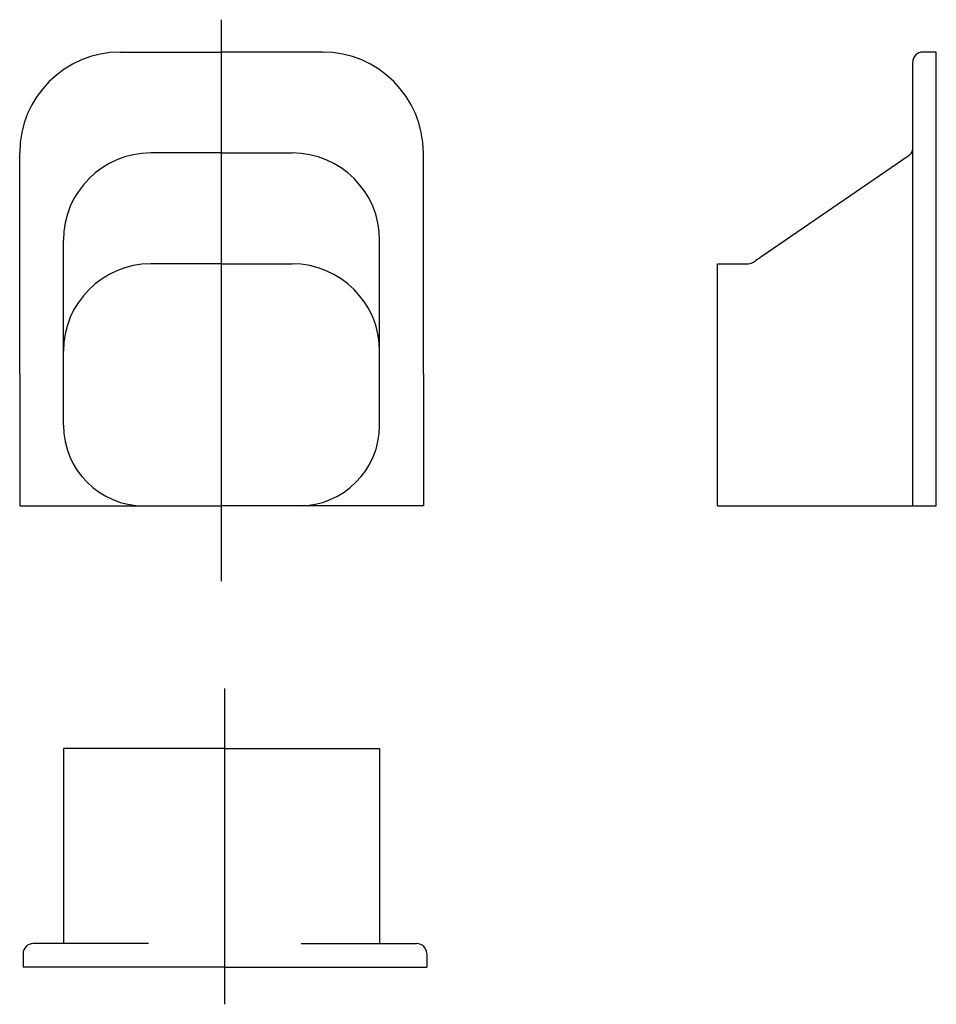
# Model space of a CAD drawing. Extents: x 627 to 899, y -821 to -528.
import ezdxf

# ---------------------------------------------------------------- set-up
doc = ezdxf.new("R2010")
doc.units = 0
doc.layers.add('1外形線', color=3, linetype='CONTINUOUS')

msp = doc.modelspace()

# ---------------------------------------------------------------- linework, layer by layer
at = {"layer": '1外形線', "color": 2}
for p, q in [((687.01, -694.65), (687.01, -527.69)), ((688.01, -820.5), (688.01, -726.6))]:
    msp.add_line(p, q, dxfattribs=at)
at = {"layer": '1外形線'}
for p, q in [((657.01, -537.3), (687.01, -537.3)), ((717.01, -537.3), (687.01, -537.3)), ((899.5, -537.3), (895.5, -537.3)), ((899.5, -639), (899.5, -537.3)), ((892.5, -633), (892.5, -540.3)), ((627.01, -633), (627.01, -567.3)), ((687.01, -567.3), (666.01, -567.3)), ((687.01, -567.3), (708.01, -567.3)), ((747.01, -633), (747.01, -567.3)), ((891.41, -568.04), (845.78, -599.42)), ((640.01, -648.3), (640.01, -593.3)), ((734.01, -648.3), (734.01, -593.3)), ((687.01, -600.3), (666.01, -600.3)), ((687.01, -600.3), (708.01, -600.3)), ((834.5, -639), (834.5, -600.3)), ((834.5, -600.3), (842.94, -600.3)), ((627.01, -633), (627.01, -672.3)), ((747.01, -633), (747.01, -672.3)), ((892.5, -672.3), (892.5, -633)), ((899.5, -672.3), (899.5, -633)), ((834.5, -672.3), (834.5, -639)), ((627.01, -672.3), (687.01, -672.3)), ((747.01, -672.3), (687.01, -672.3)), ((834.5, -672.3), (899.5, -672.3)), ((688.01, -744.44), (640.01, -744.44)), ((640.01, -744.44), (640.01, -802.44)), ((688.01, -744.44), (734.01, -744.44)), ((734.01, -744.44), (734.01, -802.44)), ((665.31, -802.44), (631.01, -802.44)), ((710.7, -802.44), (745.01, -802.44)), ((628.01, -805.44), (628.01, -809.44)), ((748.01, -805.44), (748.01, -809.44)), ((688.01, -809.44), (628.01, -809.44)), ((688.01, -809.44), (748.01, -809.44))]:
    msp.add_line(p, q, dxfattribs=at)
for centre, radius, start, end in [((657.01, -567.3), 30, 90, 180), ((717.01, -567.3), 30, 0, 90), ((895.5, -540.3), 3, 90, 180), ((666.01, -593.3), 26, 90, 180), ((708.01, -593.3), 26, 0, 90), ((890, -565.98), 2.5, 304.5085, 0), ((842.94, -595.3), 5, 270, 304.5085), ((666.01, -626.3), 26, 90, 180), ((708.01, -626.3), 26, 0, 90), ((664.01, -648.3), 24, 180, 270), ((710.01, -648.3), 24, 270, 0), ((631.01, -805.44), 3, 90, 180), ((745.01, -805.44), 3, 0, 90)]:
    msp.add_arc(centre, radius, start, end, dxfattribs=at)

doc.saveas('drawing.dxf')
